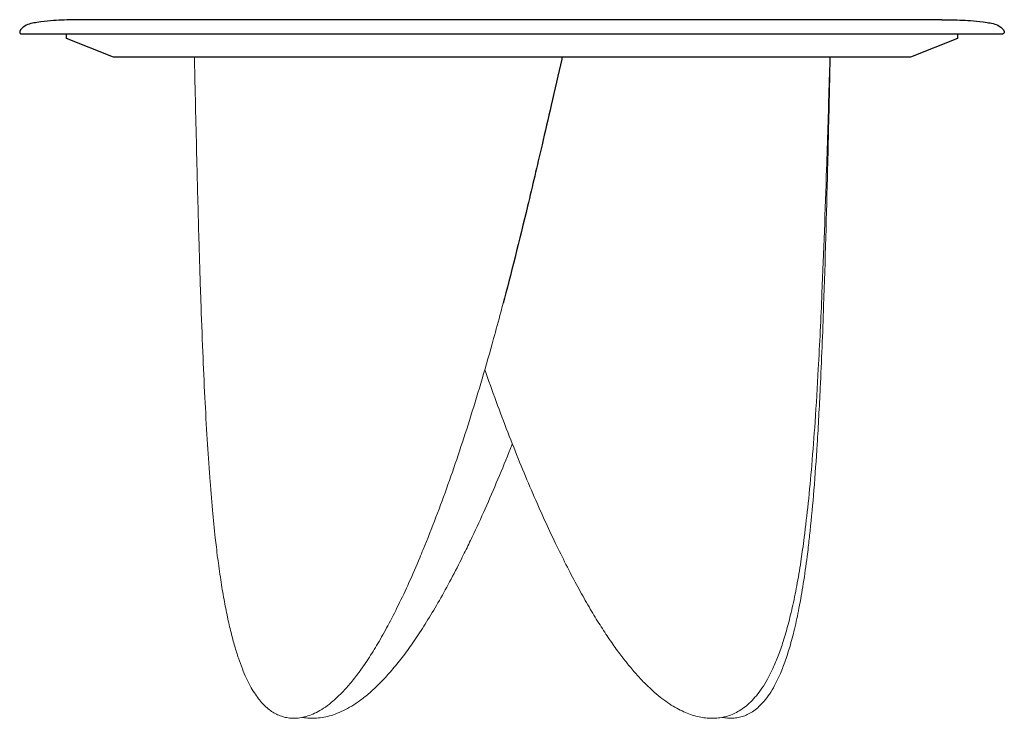
# Model space of a CAD drawing. Units: millimetres. Extents: x 744 to 6193, y -22323 to -1024.
# Drawn here: x 3959 to 5009, y -3778 to -3033 of the extents above; entities that cross this region are included whole.
import ezdxf

# ---------------------------------------------------------------- set-up
doc = ezdxf.new("R2010")
doc.units = ezdxf.units.MM
doc.layers.add('quote', color=7, linetype='Continuous', true_color=0x737373)

msp = doc.modelspace()

# ---------------------------------------------------------------- linework, layer by layer
msp.add_line((4942.399, -3032.811), (4025.735, -3032.811))
at = {"color": 3}
msp.add_line((3960.701, -3047.811), (5007.433, -3047.811), dxfattribs=at)
msp.add_lwpolyline([(4059.067, -3072.811), (4009.067, -3052.811), (4009.067, -3047.811), (4959.067, -3047.811), (4959.067, -3047.811), (4959.067, -3052.811), (4909.067, -3072.811)], close=True, dxfattribs=at)
at = {"color": 0, "linetype": 'Continuous', "lineweight": 0}
for points, knots in [([(4168.794, -3595.519), (4168.403, -3592.221), (4168.025, -3588.92), (4166.562, -3575.71), (4165.571, -3565.787), (4163.596, -3544.25), (4162.64, -3532.632), (4160.752, -3507.571), (4159.848, -3494.125), (4158.102, -3465.698), (4157.279, -3450.715), (4155.712, -3419.511), (4154.98, -3403.289), (4153.549, -3368.762), (4152.867, -3350.456), (4151.493, -3310.527), (4150.821, -3288.902), (4149.431, -3240.88), (4148.736, -3214.482), (4147.234, -3154.254), (4146.451, -3120.423), (4145.587, -3082.684), (4145.498, -3078.777), (4145.409, -3074.87), (4145.409, -3074.87), (4145.409, -3074.87), (4145.409, -3074.87), (4145.393, -3074.183), (4145.377, -3073.497), (4145.362, -3072.811)], [0, 0, 0, 0, 10.00008392, 10.00008392, 40.00165594, 40.00165594, 75.06034414, 75.06034414, 115.57006419, 115.57006419, 160.6505435, 160.6505435, 209.41000161, 209.41000161, 264.3968824, 264.3968824, 329.32570351, 329.32570351, 408.56423725, 408.56423725, 510.09984871, 510.09984871, 521.82613486, 521.82613486, 521.82613486, 521.82613742, 521.82613742, 521.82613742, 523.88616077, 523.88616077, 523.88616077, 523.88616077]), ([(4823.145, -3072.811), (4823.124, -3073.497), (4823.104, -3074.183), (4823.083, -3074.87), (4823.083, -3074.87), (4823.083, -3074.87), (4823.083, -3074.87), (4822.812, -3084.029), (4822.54, -3093.189), (4821.37, -3132.333), (4820.457, -3162.316), (4818.055, -3236.39), (4816.506, -3280.48), (4813.491, -3351.455), (4812.225, -3378.358), (4809.707, -3424.138), (4808.562, -3443.029), (4806.208, -3477.259), (4805.05, -3492.607), (4802.606, -3521.494), (4801.349, -3535.04), (4798.677, -3560.716), (4797.29, -3572.854), (4795.172, -3589.286), (4794.591, -3593.611), (4793.984, -3597.931)], [10.44624824, 10.44624824, 10.44624824, 10.44624824, 12.50652844, 12.50652844, 12.50652844, 12.50653274, 12.50653274, 12.50653274, 40.00000045, 40.00000045, 130.00012975, 130.00012975, 262.36986643, 262.36986643, 343.21121634, 343.21121634, 400.06207538, 400.06207538, 446.34597896, 446.34597896, 487.30431326, 487.30431326, 524.13602155, 524.13602155, 537.31429763, 537.31429763, 537.31429763, 537.31429763]), ([(4823.468, -3072.811), (4823.452, -3073.497), (4823.436, -3074.183), (4823.421, -3074.87), (4823.421, -3074.87), (4823.421, -3074.87), (4823.421, -3074.87), (4823.211, -3084.027), (4823.002, -3093.183), (4822.101, -3132.328), (4821.398, -3162.315), (4819.427, -3240.882), (4818.091, -3289.461), (4815.363, -3367.276), (4814.202, -3396.529), (4811.83, -3445.757), (4810.751, -3465.745), (4808.469, -3501.996), (4807.327, -3518.268), (4804.825, -3549.121), (4803.501, -3563.708), (4801.358, -3584.022), (4800.717, -3589.774), (4800.035, -3595.519)], [10.45851624, 10.45851624, 10.45851624, 10.45851624, 12.5185401, 12.5185401, 12.5185401, 12.51854266, 12.51854266, 12.51854266, 40.0000004, 40.0000004, 130.00008954, 130.00008954, 275.8208015, 275.8208015, 363.70188774, 363.70188774, 423.83313701, 423.83313701, 472.87033443, 472.87033443, 516.9234234, 516.9234234, 534.34137103, 534.34137103, 534.34137103, 534.34137103]), ([(4474.617, -3335.249), (4473.789, -3338.404), (4472.956, -3341.558), (4469.607, -3354.164), (4467.054, -3363.601), (4460.5, -3387.321), (4456.436, -3401.576), (4448.339, -3429.057), (4444.319, -3442.29), (4436.258, -3467.989), (4432.226, -3480.461), (4424.081, -3504.861), (4419.975, -3516.794), (4411.615, -3540.3), (4407.366, -3551.876), (4398.572, -3574.999), (4394.024, -3586.547), (4389.323, -3597.995)], [0, 0, 0, 0, 10.00001434, 10.00001434, 40.00048766, 40.00048766, 85.57693439, 85.57693439, 128.22332291, 128.22332291, 168.77022332, 168.77022332, 207.92597623, 207.92597623, 246.29010285, 246.29010285, 285.03025396, 285.03025396, 285.03025396, 285.03025396]), ([(4534.617, -3599.863), (4533.237, -3597.05), (4531.867, -3594.229), (4526.424, -3582.911), (4522.425, -3574.353), (4514.362, -3556.65), (4510.306, -3547.498), (4502.066, -3528.441), (4497.894, -3518.528), (4489.505, -3498.089), (4485.296, -3487.556), (4476.936, -3466.095), (4472.79, -3455.164), (4464.561, -3432.917), (4460.484, -3421.597), (4456.014, -3408.872), (4455.539, -3407.516), (4455.065, -3406.159)], [0, 0, 0, 0, 10.00010042, 10.00010042, 40.0023573, 40.0023573, 71.65376128, 71.65376128, 105.51593747, 105.51593747, 141.08791411, 141.08791411, 177.60290726, 177.60290726, 215.04276246, 215.04276246, 219.50589849, 219.50589849, 219.50589849, 219.50589849]), ([(4484.415, -3485.237), (4483.754, -3486.911), (4483.091, -3488.584), (4478.056, -3501.231), (4473.593, -3512.145), (4464.577, -3533.573), (4460.028, -3544.093), (4450.904, -3564.568), (4446.336, -3574.532), (4439.208, -3589.584), (4436.727, -3594.738), (4434.212, -3599.863)], [455.15820699, 455.15820699, 455.15820699, 455.15820699, 460.79687025, 460.79687025, 497.83791424, 497.83791424, 533.99888372, 533.99888372, 568.75052472, 568.75052472, 586.97121044, 586.97121044, 586.97121044, 586.97121044]), ([(4389.323, -3597.995), (4388.109, -3600.951), (4386.885, -3603.899), (4381.945, -3615.666), (4378.142, -3624.428), (4370.504, -3641.332), (4366.682, -3649.485), (4359.152, -3664.84), (4355.467, -3672.063), (4348.208, -3685.614), (4344.657, -3691.964), (4337.651, -3703.838), (4334.219, -3709.385), (4327.457, -3719.687), (4324.15, -3724.467), (4317.643, -3733.272), (4314.468, -3737.326), (4308.226, -3744.723), (4305.185, -3748.098), (4299.226, -3754.171), (4296.332, -3756.906), (4290.671, -3761.756), (4287.925, -3763.91), (4282.555, -3767.659), (4279.949, -3769.293), (4274.86, -3772.062), (4272.388, -3773.234), (4267.564, -3775.133), (4265.218, -3775.896), (4260.643, -3777.028), (4258.413, -3777.428), (4254.063, -3777.881), (4251.934, -3777.958), (4247.794, -3777.806), (4245.775, -3777.59), (4241.864, -3776.872), (4239.961, -3776.379), (4236.286, -3775.133), (4234.505, -3774.384), (4231.045, -3772.645), (4229.361, -3771.651), (4226.069, -3769.422), (4224.46, -3768.179), (4221.296, -3765.443), (4219.745, -3763.937), (4216.68, -3760.658), (4215.173, -3758.868), (4212.183, -3754.994), (4210.711, -3752.893), (4207.782, -3748.359), (4206.339, -3745.911), (4203.461, -3740.641), (4202.043, -3737.804), (4199.212, -3731.71), (4197.817, -3728.438), (4195.035, -3721.425), (4193.667, -3717.672), (4190.943, -3709.647), (4189.608, -3705.365), (4186.951, -3696.223), (4185.651, -3691.353), (4183.07, -3680.975), (4181.809, -3675.457), (4179.316, -3663.721), (4178.103, -3657.495), (4175.711, -3644.275), (4174.553, -3637.274), (4172.276, -3622.396), (4171.177, -3614.512), (4169.689, -3602.92), (4169.233, -3599.221), (4168.794, -3595.519)], [0, 0, 0, 0, 10.00009336, 10.00009336, 40.00319911, 40.00319911, 68.43824525, 68.43824525, 94.20656731, 94.20656731, 117.48429691, 117.48429691, 138.50382872, 138.50382872, 157.36846098, 157.36846098, 174.20515138, 174.20515138, 189.16323773, 189.16323773, 202.36174775, 202.36174775, 214.00592202, 214.00592202, 224.31652697, 224.31652697, 233.50820994, 233.50820994, 241.78725543, 241.78725543, 249.35016124, 249.35016124, 256.38191163, 256.38191163, 263.06190612, 263.06190612, 269.50168717, 269.50168717, 275.78994137, 275.78994137, 282.10437177, 282.10437177, 288.61061095, 288.61061095, 295.4649058, 295.4649058, 302.81873154, 302.81873154, 310.82302446, 310.82302446, 319.63193009, 319.63193009, 329.40616304, 329.40616304, 340.31622588, 340.31622588, 352.52065783, 352.52065783, 366.17694718, 366.17694718, 381.47577175, 381.47577175, 398.61345563, 398.61345563, 417.77881332, 417.77881332, 439.18288312, 439.18288312, 463.16194046, 463.16194046, 474.38336215, 474.38336215, 474.38336215, 474.38336215]), ([(4434.212, -3599.863), (4432.832, -3602.676), (4431.442, -3605.481), (4425.967, -3616.41), (4421.805, -3624.47), (4413.477, -3640.025), (4409.32, -3647.532), (4401.101, -3661.794), (4397.054, -3668.565), (4389.06, -3681.371), (4385.129, -3687.425), (4377.361, -3698.831), (4373.54, -3704.202), (4365.995, -3714.267), (4362.287, -3718.983), (4354.974, -3727.756), (4351.386, -3731.838), (4344.318, -3739.374), (4340.855, -3742.854), (4334.046, -3749.213), (4330.716, -3752.12), (4324.184, -3757.364), (4320.997, -3759.732), (4314.745, -3763.947), (4311.694, -3765.824), (4305.711, -3769.103), (4302.79, -3770.534), (4297.063, -3772.965), (4294.263, -3773.992), (4288.777, -3775.654), (4286.093, -3776.314), (4280.832, -3777.279), (4278.254, -3777.605), (4273.201, -3777.934), (4270.717, -3777.955), (4265.874, -3777.697), (4263.505, -3777.43), (4261.041, -3776.99), (4260.921, -3776.968), (4260.8, -3776.945)], [0, 0, 0, 0, 10.00011002, 10.00011002, 39.09425187, 39.09425187, 66.80935349, 66.80935349, 92.47988427, 92.47988427, 116.15778007, 116.15778007, 137.95161805, 137.95161805, 157.93809513, 157.93809513, 176.17891921, 176.17891921, 192.76650082, 192.76650082, 207.78535405, 207.78535405, 221.34569748, 221.34569748, 233.62213335, 233.62213335, 244.78823584, 244.78823584, 255.01181946, 255.01181946, 264.45368087, 264.45368087, 273.26675428, 273.26675428, 281.59526501, 281.59526501, 289.5753678, 289.5753678, 289.98622838, 289.98622838, 289.98622838, 289.98622838]), ([(4793.984, -3597.931), (4793.523, -3601.209), (4793.048, -3604.484), (4791.257, -3616.385), (4789.844, -3624.991), (4786.845, -3641.476), (4785.279, -3649.365), (4782.024, -3664.144), (4780.369, -3671.05), (4776.948, -3683.94), (4775.218, -3689.941), (4771.65, -3701.127), (4769.847, -3706.332), (4766.145, -3715.986), (4764.281, -3720.459), (4760.47, -3728.718), (4758.556, -3732.529), (4754.657, -3739.532), (4752.701, -3742.75), (4748.736, -3748.621), (4746.751, -3751.302), (4742.742, -3756.156), (4740.737, -3758.357), (4736.695, -3762.313), (4734.67, -3764.093), (4730.595, -3767.261), (4728.55, -3768.67), (4724.433, -3771.142), (4722.362, -3772.222), (4718.188, -3774.074), (4716.082, -3774.858), (4711.83, -3776.147), (4709.678, -3776.658), (4705.321, -3777.424), (4703.11, -3777.677), (4698.618, -3777.939), (4696.33, -3777.943), (4691.714, -3777.706), (4689.379, -3777.456), (4684.68, -3776.709), (4682.312, -3776.202), (4677.536, -3774.936), (4675.126, -3774.164), (4670.255, -3772.357), (4667.794, -3771.309), (4662.809, -3768.935), (4660.288, -3767.594), (4655.172, -3764.616), (4652.582, -3762.963), (4647.319, -3759.338), (4644.652, -3757.35), (4639.225, -3753.029), (4636.473, -3750.68), (4630.867, -3745.608), (4628.022, -3742.868), (4622.221, -3736.983), (4619.276, -3733.822), (4613.269, -3727.062), (4610.218, -3723.446), (4604.006, -3715.757), (4600.855, -3711.668), (4594.442, -3703.003), (4591.191, -3698.413), (4584.576, -3688.721), (4581.223, -3683.605), (4574.409, -3672.841), (4570.957, -3667.179), (4563.947, -3655.303), (4560.398, -3649.077), (4553.189, -3636.039), (4549.539, -3629.217), (4542.101, -3614.912), (4538.323, -3607.417), (4534.617, -3599.863)], [0, 0, 0, 0, 10.00016091, 10.00016091, 36.38819257, 36.38819257, 60.7946249, 60.7946249, 82.42520002, 82.42520002, 101.53819902, 101.53819902, 118.4816473, 118.4816473, 133.48097037, 133.48097037, 146.77557772, 146.77557772, 158.60657269, 158.60657269, 169.17992759, 169.17992759, 178.71111469, 178.71111469, 187.42653903, 187.42653903, 195.53506658, 195.53506658, 203.22838968, 203.22838968, 210.68276505, 210.68276505, 218.06103221, 218.06103221, 225.51503673, 225.51503673, 233.18847805, 233.18847805, 241.14399599, 241.14399599, 249.40427601, 249.40427601, 258.07434892, 258.07434892, 267.25789276, 267.25789276, 277.05999601, 277.05999601, 287.58765096, 287.58765096, 298.95027789, 298.95027789, 311.26012336, 311.26012336, 324.63245492, 324.63245492, 339.18547373, 339.18547373, 355.02551937, 355.02551937, 372.20099614, 372.20099614, 390.79408916, 390.79408916, 410.87420015, 410.87420015, 432.495483, 432.495483, 455.70966596, 455.70966596, 480.61584377, 480.61584377, 507.46987613, 507.46987613, 507.46987613, 507.46987613]), ([(4800.035, -3595.519), (4799.644, -3598.818), (4799.24, -3602.114), (4797.59, -3615.072), (4796.236, -3624.715), (4793.336, -3643.068), (4791.82, -3651.787), (4788.659, -3667.956), (4787.059, -3675.422), (4783.745, -3689.238), (4782.074, -3695.607), (4778.623, -3707.366), (4776.887, -3712.778), (4773.322, -3722.709), (4771.537, -3727.255), (4767.889, -3735.547), (4766.068, -3739.325), (4762.366, -3746.164), (4760.522, -3749.261), (4756.795, -3754.809), (4754.944, -3757.299), (4751.219, -3761.718), (4749.369, -3763.684), (4745.657, -3767.129), (4743.81, -3768.644), (4740.111, -3771.256), (4738.266, -3772.382), (4734.572, -3774.277), (4732.722, -3775.066), (4729.012, -3776.335), (4727.146, -3776.828), (4723.391, -3777.538), (4721.494, -3777.76), (4717.658, -3777.952), (4715.712, -3777.919), (4711.849, -3777.611), (4709.924, -3777.333), (4708.029, -3776.945)], [0, 0, 0, 0, 10.000105, 10.000105, 39.33595293, 39.33595293, 66.03794864, 66.03794864, 89.13064783, 89.13064783, 109.10638597, 109.10638597, 126.41063516, 126.41063516, 141.35035117, 141.35035117, 154.24995353, 154.24995353, 165.4126669, 165.4126669, 175.10408481, 175.10408481, 183.62093176, 183.62093176, 191.237243, 191.237243, 198.20252054, 198.20252054, 204.74306197, 204.74306197, 211.06352917, 211.06352917, 217.34943287, 217.34943287, 223.77101217, 223.77101217, 230.25927301, 230.25927301, 230.25927301, 230.25927301])]:
    msp.add_open_spline(points, degree=3, knots=knots, dxfattribs=at)
at = {"transparency": 33554687}
msp.add_open_spline([(4537.53, -3072.811), (4537.374, -3073.497), (4537.217, -3074.183), (4537.061, -3074.87), (4537.061, -3074.87), (4537.061, -3074.87), (4537.061, -3074.87), (4533.348, -3091.155), (4526.321, -3121.952), (4513.269, -3178.601), (4498.606, -3240.848), (4482.214, -3307.113), (4474.617, -3335.249)], degree=3, knots=[10.1852205, 10.1852205, 10.1852205, 10.1852205, 12.34029001, 12.34029001, 12.34029001, 12.34050195, 12.34050195, 12.34050195, 63.47497807, 108.513864, 188.56601674, 314.00117201, 314.00117201, 314.00117201, 314.00117201], dxfattribs=at)
at = {"layer": 'quote', "color": 0}
for points in [[(4025.735, -3032.811), (4018.742, -3032.83), (4004.061, -3033.067), (3985.863, -3034.412), (3965.967, -3037.56), (3959.634, -3043.028), (3958.968, -3046.491), (3959.473, -3047.392), (3960.206, -3047.764), (3960.567, -3047.798), (3960.701, -3047.811)], [(4942.399, -3032.811), (4949.393, -3032.83), (4964.073, -3033.067), (4982.271, -3034.412), (5002.168, -3037.56), (5008.501, -3043.028), (5009.166, -3046.491), (5008.662, -3047.392), (5007.928, -3047.764), (5007.567, -3047.798), (5007.433, -3047.811)]]:
    msp.add_open_spline(points, degree=3, knots=[0, 0, 0, 0, 5.01875186, 9.75798494, 11.50586963, 12.50855197, 12.5950197, 12.75248264, 12.83453321, 12.88263811, 12.88263811, 12.88263811, 12.88263811], dxfattribs=at)

doc.saveas('drawing.dxf')
